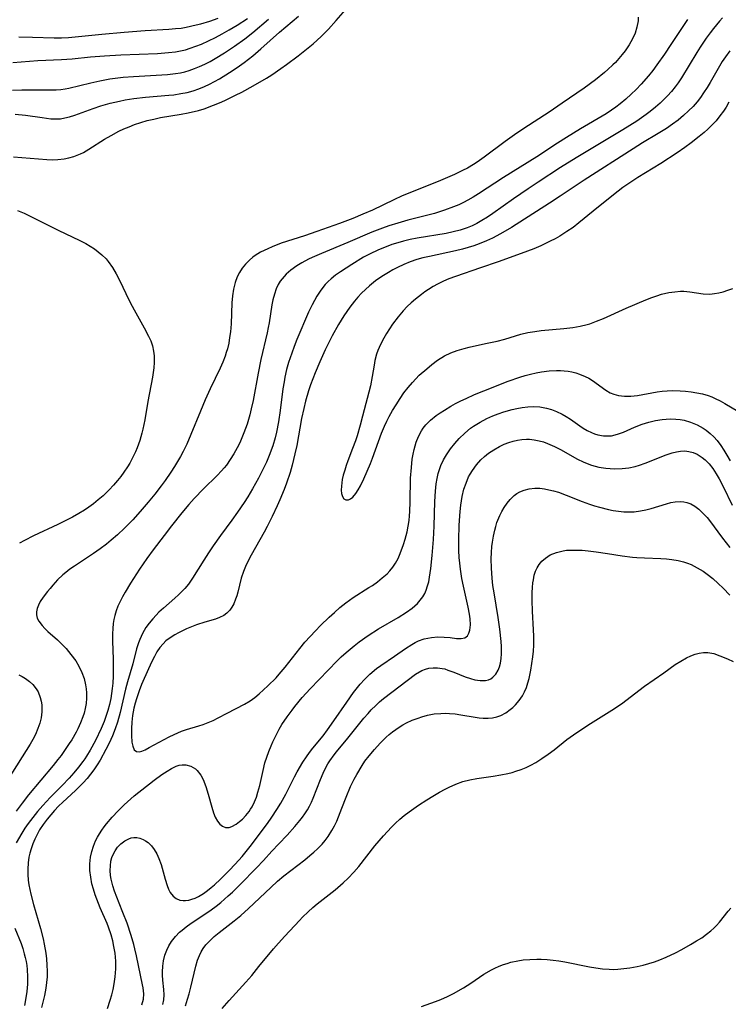
# Model space of a CAD drawing. Units: inches. Extents: x 2118242 to 2123756, y 213294 to 218713.
# Drawn here: x 2120581 to 2120670, y 215093 to 215216 of the extents above; entities that cross this region are included whole.
import ezdxf

# ---------------------------------------------------------------- set-up
doc = ezdxf.new("R2010")
doc.units = ezdxf.units.IN
doc.header["$MEASUREMENT"] = 0
doc.layers.add('c_26_T13S_R20E', color=91, linetype='Continuous')

msp = doc.modelspace()

# ---------------------------------------------------------------- linework, layer by layer
at = {"layer": 'c_26_T13S_R20E'}
for points in [[(2120580.42, 215198.69, 876), (2120584.56, 215198.34, 876), (2120585.27, 215198.32, 876), (2120585.97, 215198.34, 876), (2120586.73, 215198.42, 876), (2120587.34, 215198.55, 876), (2120587.94, 215198.72, 876), (2120588.38, 215198.88, 876), (2120588.81, 215199.07, 876), (2120589.16, 215199.24, 876), (2120589.85, 215199.64, 876), (2120591.79, 215200.88, 876), (2120592.61, 215201.36, 876), (2120593.58, 215201.88, 876), (2120594.21, 215202.18, 876), (2120594.87, 215202.46, 876), (2120595.54, 215202.72, 876), (2120596.35, 215202.99, 876), (2120597.15, 215203.22, 876), (2120597.96, 215203.41, 876), (2120598.8, 215203.59, 876), (2120601.38, 215204.04, 876), (2120602.25, 215204.2, 876), (2120603.55, 215204.5, 876), (2120604.28, 215204.71, 876), (2120605.43, 215205.13, 876), (2120606.2, 215205.45, 876), (2120606.84, 215205.75, 876), (2120608.19, 215206.39, 876), (2120608.96, 215206.78, 876), (2120610.39, 215207.55, 876), (2120612.04, 215208.53, 876), (2120612.71, 215208.95, 876), (2120613.87, 215209.73, 876), (2120614.56, 215210.23, 876), (2120616.01, 215211.33, 876), (2120617.27, 215212.32, 876), (2120617.89, 215212.84, 876), (2120618.89, 215213.73, 876), (2120619.8, 215214.65, 876), (2120620.79, 215215.74, 876), (2120622.52, 215217.74, 876)], [(2120580.29, 215207.03, 872), (2120581.47, 215207.07, 872), (2120582.38, 215207.07, 872), (2120585.03, 215207.05, 872), (2120585.75, 215207.08, 872), (2120586.32, 215207.13, 872), (2120586.86, 215207.21, 872), (2120587.33, 215207.29, 872), (2120590.07, 215207.96, 872), (2120591.2, 215208.2, 872), (2120592.48, 215208.43, 872), (2120593.12, 215208.52, 872), (2120594.14, 215208.64, 872), (2120595.44, 215208.75, 872), (2120599.68, 215208.99, 872), (2120600.68, 215209.1, 872), (2120601.32, 215209.21, 872), (2120601.86, 215209.34, 872), (2120602.38, 215209.49, 872), (2120603.04, 215209.72, 872), (2120603.68, 215209.98, 872), (2120604.36, 215210.29, 872), (2120605.02, 215210.63, 872), (2120605.64, 215210.97, 872), (2120606.82, 215211.68, 872), (2120608.05, 215212.51, 872), (2120609.34, 215213.46, 872), (2120610.36, 215214.26, 872), (2120612.32, 215215.9, 872)], [(2120580.32, 215210.49, 870), (2120583.44, 215210.73, 870), (2120586.41, 215210.85, 870), (2120587.74, 215210.96, 870), (2120590.03, 215211.18, 870), (2120591.81, 215211.32, 870), (2120593.82, 215211.43, 870), (2120598.41, 215211.62, 870), (2120599.79, 215211.72, 870), (2120600.66, 215211.82, 870), (2120601.32, 215211.94, 870), (2120601.93, 215212.09, 870), (2120602.53, 215212.27, 870), (2120603.23, 215212.52, 870), (2120603.92, 215212.8, 870), (2120604.81, 215213.19, 870), (2120605.66, 215213.61, 870), (2120606.51, 215214.06, 870), (2120607.38, 215214.56, 870), (2120608.38, 215215.17, 870), (2120609.69, 215216.01, 870)], [(2120580.62, 215204.02, 874), (2120581.91, 215203.89, 874), (2120584, 215203.59, 874), (2120585.09, 215203.46, 874), (2120585.7, 215203.44, 874), (2120586.29, 215203.46, 874), (2120586.85, 215203.55, 874), (2120587.41, 215203.69, 874), (2120588.07, 215203.9, 874), (2120590.36, 215204.74, 874), (2120591.35, 215205.07, 874), (2120592.5, 215205.39, 874), (2120593.68, 215205.67, 874), (2120594.39, 215205.81, 874), (2120595.46, 215205.99, 874), (2120596.94, 215206.16, 874), (2120599.83, 215206.39, 874), (2120600.47, 215206.46, 874), (2120601.36, 215206.59, 874), (2120602.13, 215206.75, 874), (2120602.87, 215206.95, 874), (2120603.58, 215207.19, 874), (2120604.29, 215207.47, 874), (2120604.92, 215207.77, 874), (2120605.55, 215208.09, 874), (2120606.16, 215208.44, 874), (2120607.43, 215209.22, 874), (2120608.39, 215209.87, 874), (2120609.26, 215210.49, 874), (2120610.33, 215211.33, 874), (2120611.34, 215212.19, 874), (2120613.67, 215214.3, 874), (2120616.05, 215216.28, 874)], [(2120658.56, 215216.15, 876), (2120658.54, 215215.68, 876), (2120658.4, 215214.92, 876), (2120658.17, 215214.16, 876), (2120657.86, 215213.45, 876), (2120657.42, 215212.68, 876), (2120656.91, 215211.93, 876), (2120656.57, 215211.49, 876), (2120656.15, 215210.99, 876), (2120655.7, 215210.5, 876), (2120655.39, 215210.19, 876), (2120654.76, 215209.61, 876), (2120654.33, 215209.25, 876), (2120653.21, 215208.34, 876), (2120651.78, 215207.27, 876), (2120649.06, 215205.39, 876), (2120647.43, 215204.28, 876), (2120644.23, 215202.24, 876), (2120643.07, 215201.46, 876), (2120641.92, 215200.62, 876), (2120639.27, 215198.65, 876), (2120638.41, 215198.04, 876), (2120637.94, 215197.73, 876), (2120637.2, 215197.29, 876), (2120636.59, 215196.96, 876), (2120635.57, 215196.47, 876), (2120633.82, 215195.72, 876), (2120632.51, 215195.18, 876), (2120629.01, 215193.79, 876), (2120628, 215193.33, 876), (2120625.32, 215192.03, 876), (2120624.13, 215191.51, 876), (2120622.86, 215190.98, 876), (2120621.18, 215190.35, 876), (2120618.35, 215189.34, 876), (2120616.8, 215188.81, 876), (2120613.9, 215187.87, 876), (2120612.78, 215187.44, 876), (2120612.21, 215187.2, 876), (2120611.76, 215186.98, 876), (2120611.31, 215186.75, 876), (2120610.65, 215186.34, 876), (2120610.34, 215186.12, 876), (2120609.93, 215185.77, 876), (2120609.43, 215185.28, 876), (2120609, 215184.75, 876), (2120608.67, 215184.23, 876), (2120608.39, 215183.67, 876), (2120608.12, 215182.96, 876), (2120607.92, 215182.14, 876), (2120607.8, 215181.29, 876), (2120607.72, 215180.42, 876), (2120607.62, 215177.79, 876), (2120607.54, 215176.8, 876), (2120607.45, 215176.09, 876), (2120607.33, 215175.38, 876), (2120607.17, 215174.68, 876), (2120607.03, 215174.2, 876), (2120606.88, 215173.74, 876), (2120606.59, 215172.99, 876), (2120606.25, 215172.25, 876), (2120605.01, 215169.66, 876), (2120604.39, 215168.31, 876), (2120603.79, 215166.88, 876), (2120602.61, 215163.95, 876), (2120602.08, 215162.73, 876), (2120601.65, 215161.84, 876), (2120601.3, 215161.19, 876), (2120600.57, 215159.96, 876), (2120600.11, 215159.25, 876), (2120599.37, 215158.19, 876), (2120598.88, 215157.54, 876), (2120598.07, 215156.49, 876), (2120597.26, 215155.51, 876), (2120596.25, 215154.33, 876), (2120595.32, 215153.3, 876), (2120594.76, 215152.72, 876), (2120594.28, 215152.23, 876), (2120593.41, 215151.41, 876), (2120592.62, 215150.72, 876), (2120592.04, 215150.25, 876), (2120591.25, 215149.65, 876), (2120590.43, 215149.07, 876), (2120588.02, 215147.49, 876), (2120587.47, 215147.1, 876), (2120586.95, 215146.7, 876), (2120586.59, 215146.4, 876), (2120585.93, 215145.77, 876), (2120585.32, 215145.11, 876), (2120584.98, 215144.71, 876), (2120584.65, 215144.31, 876), (2120584.13, 215143.63, 876), (2120583.76, 215143.07, 876), (2120583.53, 215142.63, 876), (2120583.36, 215142.2, 876), (2120583.28, 215141.79, 876), (2120583.28, 215141.39, 876), (2120583.38, 215141, 876), (2120583.56, 215140.63, 876), (2120583.98, 215140.05, 876), (2120584.33, 215139.68, 876), (2120584.72, 215139.31, 876), (2120585.9, 215138.26, 876), (2120586.34, 215137.85, 876), (2120586.99, 215137.18, 876), (2120587.6, 215136.46, 876), (2120588.19, 215135.63, 876), (2120588.59, 215134.97, 876), (2120588.95, 215134.2, 876), (2120589.23, 215133.43, 876), (2120589.42, 215132.65, 876), (2120589.5, 215132.14, 876), (2120589.54, 215131.63, 876), (2120589.53, 215130.97, 876), (2120589.48, 215130.32, 876), (2120589.37, 215129.67, 876), (2120589.24, 215129.12, 876), (2120589.09, 215128.63, 876), (2120588.8, 215127.89, 876), (2120588.46, 215127.15, 876), (2120588.23, 215126.71, 876), (2120587.69, 215125.78, 876), (2120587.39, 215125.29, 876), (2120586.89, 215124.55, 876), (2120586.36, 215123.82, 876), (2120585.95, 215123.29, 876), (2120585.38, 215122.57, 876), (2120582.28, 215118.87, 876), (2120581.48, 215117.86, 876), (2120580.73, 215116.84, 876)], [(2120664.72, 215215.87, 874), (2120662.66, 215212.72, 874), (2120661.85, 215211.54, 874), (2120660.89, 215210.19, 874), (2120660.37, 215209.5, 874), (2120659.83, 215208.82, 874), (2120658.91, 215207.76, 874), (2120658.3, 215207.13, 874), (2120657.67, 215206.51, 874), (2120657.01, 215205.92, 874), (2120656.32, 215205.33, 874), (2120655.78, 215204.91, 874), (2120655.22, 215204.51, 874), (2120654.53, 215204.06, 874), (2120651.35, 215202.17, 874), (2120649.59, 215201.09, 874), (2120648.46, 215200.38, 874), (2120645.88, 215198.7, 874), (2120641.71, 215196.09, 874), (2120638.58, 215194.04, 874), (2120637.91, 215193.63, 874), (2120637.24, 215193.25, 874), (2120636.71, 215192.98, 874), (2120636.1, 215192.69, 874), (2120635.47, 215192.42, 874), (2120634.33, 215192, 874), (2120633.08, 215191.62, 874), (2120632.26, 215191.39, 874), (2120629.73, 215190.76, 874), (2120628.48, 215190.41, 874), (2120627.36, 215190.05, 874), (2120626.56, 215189.76, 874), (2120625.25, 215189.25, 874), (2120622.24, 215187.96, 874), (2120618.92, 215186.61, 874), (2120617.79, 215186.11, 874), (2120617.32, 215185.88, 874), (2120616.47, 215185.42, 874), (2120615.86, 215185.05, 874), (2120615.11, 215184.51, 874), (2120614.52, 215184, 874), (2120614.01, 215183.44, 874), (2120613.77, 215183.13, 874), (2120613.53, 215182.74, 874), (2120613.26, 215182.17, 874), (2120613.04, 215181.51, 874), (2120612.87, 215180.81, 874), (2120612.74, 215180.17, 874), (2120612.39, 215177.91, 874), (2120612.28, 215177.33, 874), (2120612.14, 215176.67, 874), (2120611.35, 215173.33, 874), (2120611.01, 215171.62, 874), (2120610.38, 215168.21, 874), (2120610.16, 215167.18, 874), (2120609.97, 215166.43, 874), (2120609.62, 215165.23, 874), (2120609.23, 215164.15, 874), (2120608.71, 215162.93, 874), (2120608.4, 215162.3, 874), (2120607.99, 215161.54, 874), (2120607.53, 215160.82, 874), (2120607.04, 215160.13, 874), (2120606.76, 215159.79, 874), (2120606.43, 215159.41, 874), (2120605.87, 215158.83, 874), (2120604.19, 215157.18, 874), (2120603.02, 215155.96, 874), (2120602.36, 215155.22, 874), (2120601.48, 215154.17, 874), (2120600.16, 215152.52, 874), (2120599.24, 215151.32, 874), (2120597.9, 215149.53, 874), (2120597.1, 215148.43, 874), (2120596.19, 215147.13, 874), (2120595.06, 215145.38, 874), (2120594.38, 215144.24, 874), (2120594.05, 215143.65, 874), (2120593.74, 215143.05, 874), (2120593.48, 215142.48, 874), (2120593.26, 215141.9, 874), (2120593.07, 215141.31, 874), (2120592.96, 215140.81, 874), (2120592.88, 215140.32, 874), (2120592.82, 215139.68, 874), (2120592.8, 215139.03, 874), (2120592.8, 215138.12, 874), (2120592.88, 215135.85, 874), (2120592.89, 215134.57, 874), (2120592.87, 215133.72, 874), (2120592.82, 215132.86, 874), (2120592.76, 215132.18, 874), (2120592.57, 215130.93, 874), (2120592.42, 215130.17, 874), (2120592.22, 215129.42, 874), (2120592.06, 215128.92, 874), (2120591.74, 215128.05, 874), (2120591.38, 215127.19, 874), (2120590.65, 215125.69, 874), (2120589.99, 215124.46, 874), (2120589.54, 215123.72, 874), (2120589.33, 215123.39, 874), (2120589.1, 215123.06, 874), (2120588.54, 215122.33, 874), (2120587.94, 215121.62, 874), (2120587.37, 215120.97, 874), (2120586.51, 215120.07, 874), (2120584.98, 215118.54, 874), (2120584.06, 215117.55, 874), (2120583.41, 215116.8, 874), (2120582.81, 215116.07, 874), (2120582.25, 215115.32, 874), (2120581.84, 215114.72, 874), (2120581.45, 215114.11, 874), (2120580.75, 215112.88, 874)], [(2120581.09, 215213.7, 868), (2120582.78, 215213.67, 868), (2120585.49, 215213.58, 868), (2120586.4, 215213.58, 868), (2120587.27, 215213.63, 868), (2120591.47, 215214.03, 868), (2120594.24, 215214.27, 868), (2120596.87, 215214.47, 868), (2120599.84, 215214.65, 868), (2120600.68, 215214.72, 868), (2120601.38, 215214.8, 868), (2120602.03, 215214.91, 868), (2120603.28, 215215.18, 868), (2120603.84, 215215.33, 868), (2120604.95, 215215.67, 868), (2120606.02, 215216.05, 868)], [(2120669.12, 215216.09, 872), (2120668.74, 215215.66, 872), (2120667.96, 215214.72, 872), (2120667.56, 215214.2, 872), (2120667.08, 215213.55, 872), (2120666.31, 215212.4, 872), (2120665.88, 215211.72, 872), (2120663.97, 215208.57, 872), (2120663.54, 215207.94, 872), (2120663.18, 215207.44, 872), (2120662.71, 215206.86, 872), (2120662.22, 215206.32, 872), (2120661.77, 215205.85, 872), (2120661.29, 215205.4, 872), (2120660.71, 215204.88, 872), (2120660.05, 215204.35, 872), (2120659.55, 215203.97, 872), (2120658.39, 215203.17, 872), (2120656.62, 215202.07, 872), (2120650.78, 215198.55, 872), (2120648.84, 215197.34, 872), (2120646.03, 215195.51, 872), (2120644.8, 215194.69, 872), (2120642.97, 215193.43, 872), (2120640.37, 215191.58, 872), (2120639.69, 215191.13, 872), (2120638.99, 215190.71, 872), (2120638.39, 215190.37, 872), (2120637.78, 215190.06, 872), (2120637.16, 215189.8, 872), (2120636.3, 215189.51, 872), (2120635.43, 215189.29, 872), (2120634.53, 215189.11, 872), (2120630.89, 215188.51, 872), (2120630.04, 215188.34, 872), (2120629.2, 215188.15, 872), (2120628.47, 215187.94, 872), (2120627.74, 215187.71, 872), (2120627.02, 215187.44, 872), (2120626.07, 215187.05, 872), (2120624.96, 215186.52, 872), (2120624.21, 215186.12, 872), (2120622.72, 215185.22, 872), (2120621.31, 215184.31, 872), (2120620.71, 215183.88, 872), (2120620.14, 215183.42, 872), (2120619.78, 215183.1, 872), (2120619.4, 215182.7, 872), (2120618.85, 215182.03, 872), (2120618.36, 215181.28, 872), (2120618.05, 215180.73, 872), (2120617.76, 215180.16, 872), (2120617.33, 215179.25, 872), (2120615.87, 215175.82, 872), (2120615.53, 215174.98, 872), (2120615.21, 215174.14, 872), (2120615, 215173.55, 872), (2120614.82, 215172.95, 872), (2120614.58, 215172.08, 872), (2120614.36, 215171.12, 872), (2120614.26, 215170.56, 872), (2120614.12, 215169.65, 872), (2120613.78, 215166.97, 872), (2120613.57, 215165.55, 872), (2120613.31, 215164.24, 872), (2120613.14, 215163.55, 872), (2120612.84, 215162.55, 872), (2120612.4, 215161.34, 872), (2120612.04, 215160.5, 872), (2120611.74, 215159.84, 872), (2120611.06, 215158.49, 872), (2120610.32, 215157.16, 872), (2120609.72, 215156.18, 872), (2120609.27, 215155.47, 872), (2120608.45, 215154.25, 872), (2120607.73, 215153.23, 872), (2120606.3, 215151.31, 872), (2120605.38, 215150.04, 872), (2120604.79, 215149.15, 872), (2120604.21, 215148.24, 872), (2120602.79, 215145.98, 872), (2120602.29, 215145.25, 872), (2120601.85, 215144.7, 872), (2120601.32, 215144.14, 872), (2120601.06, 215143.89, 872), (2120600.6, 215143.47, 872), (2120599.18, 215142.24, 872), (2120598.61, 215141.72, 872), (2120598.24, 215141.35, 872), (2120597.84, 215140.92, 872), (2120597.39, 215140.38, 872), (2120596.98, 215139.82, 872), (2120596.55, 215139.08, 872), (2120596.2, 215138.3, 872), (2120596.04, 215137.88, 872), (2120595.81, 215137.13, 872), (2120595.32, 215135.27, 872), (2120594.68, 215133.02, 872), (2120594.44, 215132.1, 872), (2120593.76, 215129.2, 872), (2120593.41, 215127.98, 872), (2120593.13, 215127.15, 872), (2120592.8, 215126.28, 872), (2120592.6, 215125.81, 872), (2120592.3, 215125.18, 872), (2120591.97, 215124.55, 872), (2120591.24, 215123.23, 872), (2120590.86, 215122.62, 872), (2120590.45, 215122.02, 872), (2120590.04, 215121.47, 872), (2120589.61, 215120.93, 872), (2120589.12, 215120.38, 872), (2120588.64, 215119.89, 872), (2120588.16, 215119.41, 872), (2120586.56, 215117.96, 872), (2120586.04, 215117.46, 872), (2120585.53, 215116.91, 872), (2120585.07, 215116.39, 872), (2120584.64, 215115.85, 872), (2120584.14, 215115.18, 872), (2120583.67, 215114.5, 872), (2120583.35, 215113.94, 872), (2120583.06, 215113.34, 872), (2120582.81, 215112.75, 872), (2120582.6, 215112.14, 872), (2120582.45, 215111.61, 872), (2120582.33, 215111.07, 872), (2120582.24, 215110.4, 872), (2120582.19, 215109.6, 872), (2120582.2, 215108.91, 872), (2120582.26, 215108.23, 872), (2120582.34, 215107.64, 872), (2120582.45, 215107.06, 872), (2120582.59, 215106.45, 872), (2120582.92, 215105.17, 872), (2120583.77, 215102.15, 872), (2120584.1, 215100.86, 872), (2120584.24, 215100.22, 872), (2120584.44, 215099.1, 872), (2120584.53, 215098.36, 872), (2120584.59, 215097.59, 872), (2120584.62, 215096.85, 872), (2120584.6, 215096.12, 872), (2120584.54, 215095.41, 872), (2120584.45, 215094.7, 872), (2120584.29, 215093.78, 872), (2120584.14, 215093.11, 872), (2120583.93, 215092.3, 872)], [(2120670.02, 215211.95, 870), (2120669.47, 215211.21, 870), (2120669.08, 215210.62, 870), (2120668.71, 215210.01, 870), (2120667.56, 215207.98, 870), (2120667.17, 215207.34, 870), (2120666.74, 215206.68, 870), (2120666.35, 215206.12, 870), (2120665.93, 215205.58, 870), (2120665.42, 215204.99, 870), (2120664.87, 215204.43, 870), (2120664.22, 215203.84, 870), (2120663.55, 215203.29, 870), (2120662.84, 215202.77, 870), (2120662.08, 215202.25, 870), (2120661.04, 215201.59, 870), (2120659.09, 215200.44, 870), (2120657.91, 215199.7, 870), (2120651.78, 215195.77, 870), (2120648.8, 215193.77, 870), (2120647.48, 215192.9, 870), (2120642.71, 215189.86, 870), (2120641.33, 215189.04, 870), (2120640.31, 215188.51, 870), (2120639.59, 215188.17, 870), (2120638.68, 215187.8, 870), (2120637.99, 215187.55, 870), (2120637.29, 215187.33, 870), (2120636.59, 215187.13, 870), (2120635.69, 215186.91, 870), (2120632.43, 215186.24, 870), (2120631.63, 215186.05, 870), (2120630.87, 215185.83, 870), (2120630.04, 215185.54, 870), (2120629.22, 215185.21, 870), (2120628.44, 215184.84, 870), (2120627.86, 215184.54, 870), (2120627.3, 215184.22, 870), (2120626.48, 215183.71, 870), (2120625.7, 215183.16, 870), (2120624.94, 215182.55, 870), (2120624.44, 215182.1, 870), (2120623.96, 215181.63, 870), (2120623.5, 215181.14, 870), (2120623.06, 215180.64, 870), (2120622.48, 215179.9, 870), (2120622.09, 215179.35, 870), (2120621.72, 215178.79, 870), (2120621.08, 215177.72, 870), (2120620.29, 215176.28, 870), (2120619.41, 215174.54, 870), (2120618.72, 215173.04, 870), (2120618.15, 215171.68, 870), (2120617.56, 215170.15, 870), (2120617.31, 215169.41, 870), (2120616.93, 215168.12, 870), (2120616.71, 215167.21, 870), (2120616.44, 215165.94, 870), (2120615.84, 215162.6, 870), (2120615.62, 215161.53, 870), (2120615.27, 215160.13, 870), (2120615, 215159.2, 870), (2120614.56, 215157.89, 870), (2120614.25, 215157.08, 870), (2120613.72, 215155.78, 870), (2120613.39, 215155.02, 870), (2120612.78, 215153.71, 870), (2120612.14, 215152.46, 870), (2120611.76, 215151.74, 870), (2120610.14, 215148.88, 870), (2120609.73, 215148.09, 870), (2120609.43, 215147.46, 870), (2120609.17, 215146.82, 870), (2120608.91, 215146, 870), (2120608.46, 215144.23, 870), (2120608.34, 215143.78, 870), (2120608.2, 215143.36, 870), (2120607.96, 215142.76, 870), (2120607.74, 215142.36, 870), (2120607.49, 215142, 870), (2120607.1, 215141.6, 870), (2120606.72, 215141.32, 870), (2120606.19, 215141.06, 870), (2120605.66, 215140.86, 870), (2120604.34, 215140.48, 870), (2120603.29, 215140.13, 870), (2120602.04, 215139.63, 870), (2120601.06, 215139.16, 870), (2120600.6, 215138.91, 870), (2120600.02, 215138.54, 870), (2120599.48, 215138.13, 870), (2120599.12, 215137.79, 870), (2120598.73, 215137.32, 870), (2120598.36, 215136.78, 870), (2120598.03, 215136.19, 870), (2120597.73, 215135.58, 870), (2120597.3, 215134.63, 870), (2120596.43, 215132.67, 870), (2120596.12, 215131.89, 870), (2120595.78, 215130.91, 870), (2120595.63, 215130.37, 870), (2120595.48, 215129.74, 870), (2120595.31, 215128.79, 870), (2120595.22, 215127.97, 870), (2120595.17, 215127.18, 870), (2120595.16, 215126.31, 870), (2120595.22, 215125.48, 870), (2120595.32, 215124.96, 870), (2120595.52, 215124.5, 870), (2120595.79, 215124.3, 870), (2120596.12, 215124.26, 870), (2120596.47, 215124.36, 870), (2120596.86, 215124.53, 870), (2120597.36, 215124.79, 870), (2120599.88, 215126.14, 870), (2120600.52, 215126.45, 870), (2120600.97, 215126.65, 870), (2120601.44, 215126.83, 870), (2120602.07, 215127.05, 870), (2120603.6, 215127.51, 870), (2120604.15, 215127.69, 870), (2120604.77, 215127.93, 870), (2120605.37, 215128.19, 870), (2120606.02, 215128.53, 870), (2120607.13, 215129.12, 870), (2120609.29, 215130.22, 870), (2120610.01, 215130.64, 870), (2120610.6, 215131.07, 870), (2120611.16, 215131.54, 870), (2120612.24, 215132.54, 870), (2120613.25, 215133.54, 870), (2120613.66, 215133.99, 870), (2120614.39, 215134.84, 870), (2120616.24, 215137.2, 870), (2120616.87, 215137.97, 870), (2120617.52, 215138.7, 870), (2120618.18, 215139.4, 870), (2120618.82, 215140.05, 870), (2120619.89, 215141.09, 870), (2120620.55, 215141.71, 870), (2120621.23, 215142.3, 870), (2120621.97, 215142.9, 870), (2120622.89, 215143.55, 870), (2120624.87, 215144.8, 870), (2120625.31, 215145.08, 870), (2120625.93, 215145.53, 870), (2120626.53, 215146.01, 870), (2120627.14, 215146.55, 870), (2120627.47, 215146.89, 870), (2120627.85, 215147.36, 870), (2120628.2, 215147.88, 870), (2120628.51, 215148.46, 870), (2120628.77, 215149.06, 870), (2120629.2, 215150.21, 870), (2120629.4, 215150.87, 870), (2120629.64, 215151.77, 870), (2120629.79, 215152.49, 870), (2120629.9, 215153.22, 870), (2120629.96, 215153.77, 870), (2120629.99, 215154.32, 870), (2120630.03, 215155.55, 870), (2120630.09, 215158.51, 870), (2120630.18, 215159.84, 870), (2120630.29, 215160.87, 870), (2120630.39, 215161.48, 870), (2120630.52, 215162.09, 870), (2120630.79, 215162.99, 870), (2120631.09, 215163.72, 870), (2120631.45, 215164.41, 870), (2120631.67, 215164.74, 870), (2120632, 215165.17, 870), (2120632.59, 215165.76, 870), (2120633.3, 215166.32, 870), (2120633.8, 215166.68, 870), (2120634.33, 215167.02, 870), (2120635.11, 215167.49, 870), (2120635.72, 215167.83, 870), (2120636.35, 215168.16, 870), (2120637.02, 215168.48, 870), (2120638.08, 215168.95, 870), (2120639.25, 215169.43, 870), (2120642.3, 215170.62, 870), (2120643.75, 215171.13, 870), (2120644.43, 215171.34, 870), (2120645.1, 215171.52, 870), (2120645.78, 215171.68, 870), (2120646.45, 215171.8, 870), (2120647.43, 215171.92, 870), (2120648.32, 215171.96, 870), (2120648.82, 215171.95, 870), (2120649.3, 215171.92, 870), (2120649.79, 215171.86, 870), (2120650.27, 215171.78, 870), (2120650.75, 215171.66, 870), (2120651.22, 215171.52, 870), (2120651.94, 215171.23, 870), (2120652.37, 215171.01, 870), (2120652.83, 215170.73, 870), (2120654.5, 215169.51, 870), (2120655.07, 215169.18, 870), (2120655.52, 215168.99, 870), (2120655.82, 215168.9, 870), (2120656.11, 215168.83, 870), (2120656.85, 215168.75, 870), (2120657.63, 215168.76, 870), (2120658.47, 215168.85, 870), (2120660.92, 215169.29, 870), (2120661.57, 215169.38, 870), (2120662.19, 215169.43, 870), (2120662.82, 215169.45, 870), (2120663.82, 215169.44, 870), (2120664.47, 215169.39, 870), (2120665.19, 215169.31, 870), (2120665.91, 215169.19, 870), (2120666.61, 215169.03, 870), (2120667.3, 215168.83, 870), (2120667.76, 215168.66, 870), (2120668.2, 215168.47, 870), (2120668.82, 215168.17, 870), (2120669.41, 215167.84, 870), (2120671.02, 215166.86, 870)], [(2120669.91, 215205.51, 868), (2120669.55, 215204.89, 868), (2120669.24, 215204.42, 868), (2120668.79, 215203.81, 868), (2120668.3, 215203.21, 868), (2120667.79, 215202.67, 868), (2120667.25, 215202.14, 868), (2120666.82, 215201.75, 868), (2120666.2, 215201.22, 868), (2120665.18, 215200.42, 868), (2120664.39, 215199.84, 868), (2120663.43, 215199.18, 868), (2120661.4, 215197.87, 868), (2120658.53, 215196.1, 868), (2120657.26, 215195.27, 868), (2120656.65, 215194.85, 868), (2120655.48, 215193.95, 868), (2120652.92, 215191.9, 868), (2120651.15, 215190.42, 868), (2120650.41, 215189.86, 868), (2120649.65, 215189.33, 868), (2120648.74, 215188.77, 868), (2120648.15, 215188.44, 868), (2120647.55, 215188.12, 868), (2120646.96, 215187.84, 868), (2120646.37, 215187.57, 868), (2120645.49, 215187.2, 868), (2120643.91, 215186.6, 868), (2120641.03, 215185.57, 868), (2120638.82, 215184.8, 868), (2120635.71, 215183.74, 868), (2120634.88, 215183.43, 868), (2120634.22, 215183.15, 868), (2120633.45, 215182.77, 868), (2120632.89, 215182.46, 868), (2120632.34, 215182.11, 868), (2120631.88, 215181.79, 868), (2120631.43, 215181.47, 868), (2120630.68, 215180.87, 868), (2120630.15, 215180.42, 868), (2120629.65, 215179.95, 868), (2120629.14, 215179.41, 868), (2120628.53, 215178.68, 868), (2120627.84, 215177.75, 868), (2120627.46, 215177.19, 868), (2120627.08, 215176.59, 868), (2120626.73, 215175.99, 868), (2120626.34, 215175.23, 868), (2120626, 215174.46, 868), (2120625.84, 215174.01, 868), (2120625.63, 215173.21, 868), (2120625.53, 215172.64, 868), (2120625.29, 215171.2, 868), (2120625.05, 215170.05, 868), (2120624.08, 215166.24, 868), (2120623.78, 215165.11, 868), (2120623.39, 215163.8, 868), (2120623.18, 215163.17, 868), (2120622.83, 215162.21, 868), (2120622.22, 215160.67, 868), (2120622.02, 215160.09, 868), (2120621.84, 215159.51, 868), (2120621.66, 215158.86, 868), (2120621.54, 215158.31, 868), (2120621.43, 215157.5, 868), (2120621.41, 215157.01, 868), (2120621.45, 215156.57, 868), (2120621.56, 215156.2, 868), (2120621.75, 215155.93, 868), (2120622, 215155.78, 868), (2120622.3, 215155.78, 868), (2120622.57, 215155.9, 868), (2120622.86, 215156.12, 868), (2120623.25, 215156.58, 868), (2120623.53, 215157.03, 868), (2120623.81, 215157.53, 868), (2120624.24, 215158.41, 868), (2120625.05, 215160.31, 868), (2120625.32, 215161, 868), (2120626.46, 215164.11, 868), (2120626.84, 215165.02, 868), (2120627.11, 215165.61, 868), (2120627.4, 215166.19, 868), (2120627.82, 215166.94, 868), (2120628.27, 215167.68, 868), (2120628.76, 215168.45, 868), (2120629.25, 215169.15, 868), (2120629.76, 215169.82, 868), (2120630.31, 215170.47, 868), (2120631.17, 215171.36, 868), (2120632.1, 215172.19, 868), (2120632.76, 215172.72, 868), (2120633.47, 215173.25, 868), (2120634.32, 215173.79, 868), (2120635.12, 215174.18, 868), (2120635.93, 215174.48, 868), (2120636.78, 215174.73, 868), (2120637.4, 215174.88, 868), (2120639.47, 215175.32, 868), (2120640.92, 215175.65, 868), (2120641.86, 215175.89, 868), (2120643.87, 215176.49, 868), (2120644.74, 215176.7, 868), (2120645.63, 215176.85, 868), (2120646.43, 215176.95, 868), (2120649.24, 215177.2, 868), (2120650.4, 215177.34, 868), (2120651.29, 215177.49, 868), (2120652.16, 215177.7, 868), (2120652.5, 215177.8, 868), (2120653.36, 215178.12, 868), (2120654.22, 215178.48, 868), (2120657.07, 215179.76, 868), (2120659.52, 215180.81, 868), (2120660.28, 215181.1, 868), (2120660.89, 215181.31, 868), (2120661.49, 215181.5, 868), (2120662.38, 215181.71, 868), (2120663.13, 215181.82, 868), (2120663.86, 215181.88, 868), (2120664.27, 215181.87, 868), (2120665.01, 215181.81, 868), (2120666.7, 215181.57, 868), (2120667.51, 215181.53, 868), (2120668.12, 215181.59, 868), (2120668.65, 215181.69, 868), (2120669.17, 215181.82, 868), (2120669.78, 215182.01, 868), (2120670.38, 215182.24, 868)], [(2120580.92, 215191.98, 878), (2120581.73, 215191.63, 878), (2120583.01, 215191.03, 878), (2120586.1, 215189.48, 878), (2120588.63, 215188.28, 878), (2120589.46, 215187.83, 878), (2120590.01, 215187.51, 878), (2120590.54, 215187.17, 878), (2120591.01, 215186.82, 878), (2120591.45, 215186.45, 878), (2120591.99, 215185.92, 878), (2120592.27, 215185.58, 878), (2120592.8, 215184.85, 878), (2120593.26, 215184.06, 878), (2120593.71, 215183.18, 878), (2120594.47, 215181.59, 878), (2120595.06, 215180.4, 878), (2120595.73, 215179.16, 878), (2120596.76, 215177.3, 878), (2120597.31, 215176.24, 878), (2120597.57, 215175.66, 878), (2120597.78, 215175.06, 878), (2120597.94, 215174.39, 878), (2120598.02, 215173.8, 878), (2120598.02, 215172.95, 878), (2120597.97, 215172.31, 878), (2120597.81, 215171.12, 878), (2120597.23, 215168.09, 878), (2120596.82, 215165.8, 878), (2120596.58, 215164.64, 878), (2120596.46, 215164.11, 878), (2120596.2, 215163.19, 878), (2120595.89, 215162.3, 878), (2120595.67, 215161.77, 878), (2120595.23, 215160.87, 878), (2120594.95, 215160.39, 878), (2120594.66, 215159.91, 878), (2120594.23, 215159.26, 878), (2120593.83, 215158.72, 878), (2120593.4, 215158.19, 878), (2120592.9, 215157.6, 878), (2120592.37, 215157.03, 878), (2120591.99, 215156.65, 878), (2120591.62, 215156.3, 878), (2120591.02, 215155.77, 878), (2120590.4, 215155.27, 878), (2120589.85, 215154.87, 878), (2120589.29, 215154.49, 878), (2120588.57, 215154.06, 878), (2120587.81, 215153.63, 878), (2120587.03, 215153.23, 878), (2120585.94, 215152.7, 878), (2120582.92, 215151.28, 878), (2120581.77, 215150.7, 878), (2120581.15, 215150.36, 878)], [(2120592.17, 215092.18, 872), (2120592.51, 215093.19, 872), (2120592.71, 215093.87, 872), (2120592.88, 215094.54, 872), (2120593.01, 215095.23, 872), (2120593.14, 215096.14, 872), (2120593.18, 215096.63, 872), (2120593.2, 215097.12, 872), (2120593.19, 215098.09, 872), (2120593.11, 215099.08, 872), (2120592.98, 215099.91, 872), (2120592.83, 215100.64, 872), (2120592.64, 215101.36, 872), (2120592.31, 215102.32, 872), (2120592.11, 215102.81, 872), (2120591.24, 215104.76, 872), (2120590.82, 215105.84, 872), (2120590.63, 215106.37, 872), (2120590.41, 215107.07, 872), (2120590.22, 215107.77, 872), (2120590.07, 215108.57, 872), (2120589.97, 215109.42, 872), (2120589.96, 215110.27, 872), (2120590.04, 215111.11, 872), (2120590.19, 215111.81, 872), (2120590.4, 215112.47, 872), (2120590.67, 215113.12, 872), (2120590.9, 215113.58, 872), (2120591.15, 215114.02, 872), (2120591.44, 215114.47, 872), (2120591.75, 215114.89, 872), (2120592.06, 215115.28, 872), (2120592.76, 215116.08, 872), (2120593.52, 215116.89, 872), (2120594.27, 215117.65, 872), (2120595.07, 215118.39, 872), (2120595.49, 215118.75, 872), (2120598.01, 215120.71, 872), (2120598.98, 215121.41, 872), (2120599.62, 215121.84, 872), (2120600.19, 215122.19, 872), (2120600.76, 215122.46, 872), (2120601.15, 215122.59, 872), (2120601.52, 215122.66, 872), (2120601.95, 215122.65, 872), (2120602.59, 215122.48, 872), (2120603.18, 215122.13, 872), (2120603.39, 215121.93, 872), (2120603.83, 215121.36, 872), (2120604.13, 215120.8, 872), (2120604.48, 215119.94, 872), (2120604.77, 215118.98, 872), (2120605.22, 215117.33, 872), (2120605.44, 215116.65, 872), (2120605.65, 215116.08, 872), (2120605.91, 215115.59, 872), (2120606.21, 215115.22, 872), (2120606.56, 215114.96, 872), (2120606.95, 215114.82, 872), (2120607.39, 215114.82, 872), (2120607.73, 215114.92, 872), (2120608.25, 215115.21, 872), (2120608.69, 215115.54, 872), (2120609.04, 215115.85, 872), (2120609.47, 215116.3, 872), (2120609.87, 215116.8, 872), (2120610.07, 215117.09, 872), (2120610.25, 215117.39, 872), (2120610.55, 215118, 872), (2120610.79, 215118.61, 872), (2120610.99, 215119.24, 872), (2120611.22, 215120.06, 872), (2120611.63, 215121.92, 872), (2120611.87, 215122.91, 872), (2120612.09, 215123.61, 872), (2120612.33, 215124.3, 872), (2120612.63, 215125.03, 872), (2120612.84, 215125.52, 872), (2120613.25, 215126.36, 872), (2120613.66, 215127.12, 872), (2120613.99, 215127.67, 872), (2120614.63, 215128.63, 872), (2120615.25, 215129.49, 872), (2120615.59, 215129.93, 872), (2120616.53, 215131.06, 872), (2120617.53, 215132.15, 872), (2120620.91, 215135.66, 872), (2120621.42, 215136.16, 872), (2120622.01, 215136.7, 872), (2120623.02, 215137.54, 872), (2120623.67, 215138.03, 872), (2120624.77, 215138.8, 872), (2120626.09, 215139.63, 872), (2120628.54, 215141.06, 872), (2120629.57, 215141.72, 872), (2120630.28, 215142.24, 872), (2120630.93, 215142.83, 872), (2120631.29, 215143.23, 872), (2120631.61, 215143.66, 872), (2120631.85, 215144.07, 872), (2120632.04, 215144.5, 872), (2120632.22, 215145.01, 872), (2120632.35, 215145.54, 872), (2120632.46, 215146.1, 872), (2120632.61, 215147.19, 872), (2120632.79, 215148.81, 872), (2120632.94, 215150.84, 872), (2120633.02, 215152.51, 872), (2120633.1, 215155.56, 872), (2120633.18, 215156.88, 872), (2120633.28, 215157.79, 872), (2120633.39, 215158.44, 872), (2120633.54, 215159.09, 872), (2120633.7, 215159.59, 872), (2120633.88, 215160.07, 872), (2120634.21, 215160.77, 872), (2120634.59, 215161.43, 872), (2120635.09, 215162.17, 872), (2120635.61, 215162.84, 872), (2120636.17, 215163.47, 872), (2120636.85, 215164.13, 872), (2120637.58, 215164.73, 872), (2120637.96, 215165, 872), (2120638.77, 215165.5, 872), (2120639.62, 215165.95, 872), (2120640.39, 215166.3, 872), (2120641.06, 215166.56, 872), (2120641.73, 215166.8, 872), (2120642.78, 215167.1, 872), (2120643.38, 215167.23, 872), (2120644.05, 215167.34, 872), (2120644.75, 215167.42, 872), (2120645.45, 215167.44, 872), (2120646.27, 215167.4, 872), (2120647.1, 215167.26, 872), (2120647.73, 215167.08, 872), (2120648.34, 215166.85, 872), (2120649.04, 215166.52, 872), (2120649.56, 215166.21, 872), (2120650.07, 215165.87, 872), (2120651.25, 215165.03, 872), (2120651.68, 215164.75, 872), (2120652.19, 215164.45, 872), (2120652.7, 215164.19, 872), (2120653.1, 215164.04, 872), (2120653.5, 215163.92, 872), (2120654.2, 215163.79, 872), (2120654.9, 215163.77, 872), (2120655.22, 215163.8, 872), (2120655.97, 215163.98, 872), (2120656.73, 215164.27, 872), (2120658.1, 215164.88, 872), (2120659.05, 215165.24, 872), (2120659.88, 215165.5, 872), (2120660.73, 215165.7, 872), (2120661.54, 215165.84, 872), (2120662.06, 215165.89, 872), (2120662.59, 215165.91, 872), (2120663.28, 215165.89, 872), (2120663.8, 215165.83, 872), (2120664.32, 215165.74, 872), (2120665.1, 215165.52, 872), (2120665.92, 215165.18, 872), (2120666.7, 215164.74, 872), (2120667.06, 215164.5, 872), (2120667.54, 215164.1, 872), (2120668, 215163.66, 872), (2120668.42, 215163.19, 872), (2120668.88, 215162.6, 872), (2120669.29, 215161.99, 872), (2120669.66, 215161.39, 872), (2120670.06, 215160.67, 872)], [(2120596.47, 215092.63, 874), (2120596.68, 215093.31, 874), (2120596.71, 215094.01, 874), (2120596.61, 215094.74, 874), (2120596.53, 215095.14, 874), (2120595.8, 215098.76, 874), (2120595.6, 215099.61, 874), (2120595.46, 215100.15, 874), (2120595.13, 215101.28, 874), (2120594.61, 215102.82, 874), (2120594.1, 215104.15, 874), (2120593.62, 215105.33, 874), (2120593.04, 215106.85, 874), (2120592.83, 215107.49, 874), (2120592.63, 215108.33, 874), (2120592.56, 215108.78, 874), (2120592.52, 215109.41, 874), (2120592.53, 215110.02, 874), (2120592.6, 215110.61, 874), (2120592.71, 215111.03, 874), (2120592.83, 215111.36, 874), (2120593.11, 215111.9, 874), (2120593.44, 215112.35, 874), (2120593.83, 215112.74, 874), (2120594.32, 215113.12, 874), (2120594.84, 215113.4, 874), (2120595.13, 215113.5, 874), (2120595.46, 215113.56, 874), (2120595.84, 215113.55, 874), (2120596.23, 215113.47, 874), (2120596.61, 215113.32, 874), (2120596.93, 215113.14, 874), (2120597.24, 215112.91, 874), (2120597.67, 215112.5, 874), (2120598.02, 215112.04, 874), (2120598.33, 215111.52, 874), (2120598.61, 215110.92, 874), (2120598.87, 215110.18, 874), (2120599.37, 215108.34, 874), (2120599.62, 215107.56, 874), (2120599.8, 215107.1, 874), (2120600.01, 215106.69, 874), (2120600.38, 215106.22, 874), (2120600.77, 215105.91, 874), (2120601.23, 215105.72, 874), (2120601.63, 215105.65, 874), (2120601.94, 215105.66, 874), (2120602.33, 215105.71, 874), (2120602.72, 215105.82, 874), (2120603.13, 215105.98, 874), (2120603.54, 215106.18, 874), (2120604.18, 215106.56, 874), (2120604.66, 215106.91, 874), (2120605.14, 215107.3, 874), (2120605.54, 215107.65, 874), (2120606.29, 215108.35, 874), (2120607.37, 215109.42, 874), (2120608.12, 215110.2, 874), (2120609.02, 215111.19, 874), (2120609.53, 215111.81, 874), (2120610, 215112.42, 874), (2120612.17, 215115.32, 874), (2120612.72, 215116.08, 874), (2120613.37, 215117.07, 874), (2120613.85, 215117.86, 874), (2120614.47, 215118.97, 874), (2120615.56, 215121.12, 874), (2120615.9, 215121.75, 874), (2120616.62, 215122.96, 874), (2120617.06, 215123.63, 874), (2120617.45, 215124.18, 874), (2120617.85, 215124.72, 874), (2120619.13, 215126.26, 874), (2120619.69, 215127, 874), (2120620.49, 215128.13, 874), (2120622.09, 215130.49, 874), (2120622.95, 215131.7, 874), (2120623.77, 215132.71, 874), (2120624.3, 215133.3, 874), (2120624.98, 215133.97, 874), (2120625.81, 215134.67, 874), (2120626.37, 215135.07, 874), (2120628.09, 215136.22, 874), (2120629.44, 215137.2, 874), (2120630.22, 215137.71, 874), (2120630.64, 215137.95, 874), (2120631.08, 215138.15, 874), (2120631.78, 215138.4, 874), (2120632.24, 215138.5, 874), (2120632.7, 215138.58, 874), (2120633.5, 215138.63, 874), (2120634.3, 215138.62, 874), (2120635.02, 215138.56, 874), (2120635.83, 215138.46, 874), (2120636.41, 215138.43, 874), (2120636.85, 215138.53, 874), (2120637.2, 215138.79, 874), (2120637.38, 215139.09, 874), (2120637.49, 215139.48, 874), (2120637.56, 215140.14, 874), (2120637.53, 215140.9, 874), (2120637.46, 215141.48, 874), (2120637.3, 215142.34, 874), (2120636.7, 215144.99, 874), (2120636.51, 215145.94, 874), (2120636.32, 215147.13, 874), (2120636.24, 215147.85, 874), (2120636.18, 215148.57, 874), (2120636.13, 215149.45, 874), (2120636.11, 215150.79, 874), (2120636.16, 215152.61, 874), (2120636.28, 215154.31, 874), (2120636.36, 215155.11, 874), (2120636.44, 215155.66, 874), (2120636.53, 215156.2, 874), (2120636.75, 215157.1, 874), (2120637.02, 215157.89, 874), (2120637.34, 215158.65, 874), (2120637.53, 215159.01, 874), (2120637.81, 215159.47, 874), (2120638.31, 215160.15, 874), (2120638.88, 215160.78, 874), (2120639.35, 215161.22, 874), (2120639.85, 215161.62, 874), (2120640.49, 215162.06, 874), (2120641.2, 215162.46, 874), (2120641.78, 215162.73, 874), (2120642.37, 215162.96, 874), (2120642.9, 215163.14, 874), (2120643.44, 215163.26, 874), (2120644.02, 215163.34, 874), (2120644.6, 215163.37, 874), (2120644.94, 215163.36, 874), (2120645.56, 215163.3, 874), (2120646.17, 215163.18, 874), (2120646.7, 215163.03, 874), (2120647.23, 215162.84, 874), (2120648.08, 215162.47, 874), (2120648.92, 215162.03, 874), (2120650.9, 215160.91, 874), (2120651.77, 215160.48, 874), (2120652.73, 215160.11, 874), (2120653.65, 215159.87, 874), (2120654.49, 215159.73, 874), (2120655.59, 215159.66, 874), (2120656.55, 215159.7, 874), (2120657.37, 215159.8, 874), (2120658.19, 215159.97, 874), (2120658.7, 215160.11, 874), (2120659.43, 215160.36, 874), (2120662.04, 215161.41, 874), (2120662.81, 215161.68, 874), (2120663.33, 215161.81, 874), (2120663.85, 215161.89, 874), (2120664.4, 215161.9, 874), (2120664.9, 215161.84, 874), (2120665.42, 215161.69, 874), (2120665.93, 215161.48, 874), (2120666.56, 215161.1, 874), (2120666.93, 215160.8, 874), (2120667.44, 215160.28, 874), (2120667.9, 215159.7, 874), (2120668.33, 215159.02, 874), (2120668.68, 215158.41, 874), (2120669.17, 215157.46, 874), (2120670.33, 215155.11, 874)], [(2120599.1, 215092.66, 876), (2120599.21, 215093.25, 876), (2120599.25, 215093.88, 876), (2120599.23, 215094.52, 876), (2120599.1, 215095.72, 876), (2120599.05, 215096.33, 876), (2120599.04, 215096.76, 876), (2120599.07, 215097.45, 876), (2120599.16, 215098.14, 876), (2120599.33, 215098.82, 876), (2120599.57, 215099.46, 876), (2120599.85, 215100.02, 876), (2120600.19, 215100.55, 876), (2120600.66, 215101.15, 876), (2120601.19, 215101.7, 876), (2120601.5, 215101.98, 876), (2120602, 215102.37, 876), (2120602.63, 215102.82, 876), (2120604.23, 215103.88, 876), (2120605.13, 215104.49, 876), (2120605.75, 215104.95, 876), (2120606.34, 215105.42, 876), (2120607.27, 215106.24, 876), (2120607.8, 215106.73, 876), (2120608.75, 215107.66, 876), (2120610.82, 215109.76, 876), (2120611.68, 215110.68, 876), (2120612.74, 215111.86, 876), (2120613.61, 215112.77, 876), (2120614.64, 215113.83, 876), (2120615.62, 215114.92, 876), (2120616.24, 215115.68, 876), (2120616.56, 215116.1, 876), (2120616.87, 215116.53, 876), (2120617.17, 215117, 876), (2120617.45, 215117.48, 876), (2120617.69, 215117.96, 876), (2120617.91, 215118.46, 876), (2120618.81, 215120.8, 876), (2120619.14, 215121.6, 876), (2120619.51, 215122.37, 876), (2120619.73, 215122.77, 876), (2120619.98, 215123.16, 876), (2120620.51, 215123.89, 876), (2120620.81, 215124.26, 876), (2120622.25, 215125.99, 876), (2120624.25, 215128.47, 876), (2120624.76, 215129.06, 876), (2120625.15, 215129.5, 876), (2120625.72, 215130.07, 876), (2120626.2, 215130.51, 876), (2120626.71, 215130.92, 876), (2120630.71, 215133.99, 876), (2120631.47, 215134.43, 876), (2120631.93, 215134.62, 876), (2120632.37, 215134.73, 876), (2120632.91, 215134.79, 876), (2120633.46, 215134.78, 876), (2120634.02, 215134.7, 876), (2120634.35, 215134.63, 876), (2120634.76, 215134.5, 876), (2120635.51, 215134.22, 876), (2120636.91, 215133.65, 876), (2120637.57, 215133.43, 876), (2120638.12, 215133.29, 876), (2120638.8, 215133.18, 876), (2120639.44, 215133.19, 876), (2120639.83, 215133.28, 876), (2120640.14, 215133.41, 876), (2120640.39, 215133.6, 876), (2120640.75, 215133.98, 876), (2120641.03, 215134.46, 876), (2120641.2, 215134.89, 876), (2120641.33, 215135.36, 876), (2120641.42, 215135.93, 876), (2120641.47, 215136.54, 876), (2120641.46, 215137.46, 876), (2120641.42, 215138.06, 876), (2120641.25, 215139.6, 876), (2120641.04, 215141.05, 876), (2120640.52, 215144.14, 876), (2120640.39, 215145.09, 876), (2120640.29, 215145.99, 876), (2120640.2, 215147.24, 876), (2120640.18, 215148.4, 876), (2120640.21, 215149.18, 876), (2120640.26, 215149.95, 876), (2120640.33, 215150.51, 876), (2120640.45, 215151.26, 876), (2120640.61, 215151.99, 876), (2120640.74, 215152.47, 876), (2120640.89, 215152.94, 876), (2120641.25, 215153.82, 876), (2120641.51, 215154.34, 876), (2120641.8, 215154.84, 876), (2120642.15, 215155.36, 876), (2120642.54, 215155.83, 876), (2120643.05, 215156.31, 876), (2120643.39, 215156.56, 876), (2120643.76, 215156.78, 876), (2120644.31, 215157.01, 876), (2120644.91, 215157.16, 876), (2120645.64, 215157.24, 876), (2120646.27, 215157.23, 876), (2120646.82, 215157.16, 876), (2120647.38, 215157.05, 876), (2120647.97, 215156.91, 876), (2120648.57, 215156.73, 876), (2120649.54, 215156.39, 876), (2120651.56, 215155.59, 876), (2120652.45, 215155.26, 876), (2120653.08, 215155.04, 876), (2120653.72, 215154.85, 876), (2120654.85, 215154.56, 876), (2120655.43, 215154.45, 876), (2120656.11, 215154.35, 876), (2120656.76, 215154.29, 876), (2120657.41, 215154.27, 876), (2120658.05, 215154.3, 876), (2120658.86, 215154.4, 876), (2120659.52, 215154.54, 876), (2120660.18, 215154.72, 876), (2120662.08, 215155.3, 876), (2120662.65, 215155.44, 876), (2120663.2, 215155.54, 876), (2120663.86, 215155.58, 876), (2120664.27, 215155.55, 876), (2120664.66, 215155.46, 876), (2120665.13, 215155.28, 876), (2120665.64, 215154.99, 876), (2120666.13, 215154.62, 876), (2120666.66, 215154.12, 876), (2120667.17, 215153.56, 876), (2120667.47, 215153.2, 876), (2120669.11, 215150.98, 876), (2120670.02, 215149.83, 876)], [(2120601.91, 215092.48, 878), (2120602.19, 215093.32, 878), (2120602.38, 215093.98, 878), (2120602.6, 215094.83, 878), (2120603.2, 215097.44, 878), (2120603.42, 215098.2, 878), (2120603.66, 215098.8, 878), (2120603.89, 215099.24, 878), (2120604.15, 215099.67, 878), (2120604.49, 215100.12, 878), (2120604.87, 215100.54, 878), (2120605.53, 215101.17, 878), (2120606.13, 215101.67, 878), (2120608, 215103.12, 878), (2120608.83, 215103.78, 878), (2120609.82, 215104.67, 878), (2120612.58, 215107.31, 878), (2120613.43, 215108.08, 878), (2120614.24, 215108.76, 878), (2120616.84, 215110.75, 878), (2120617.5, 215111.29, 878), (2120617.98, 215111.7, 878), (2120618.44, 215112.12, 878), (2120619.01, 215112.72, 878), (2120619.4, 215113.19, 878), (2120619.77, 215113.69, 878), (2120620.24, 215114.42, 878), (2120620.55, 215115, 878), (2120620.84, 215115.6, 878), (2120621.07, 215116.12, 878), (2120621.5, 215117.22, 878), (2120622.02, 215118.59, 878), (2120622.58, 215119.94, 878), (2120623.03, 215120.85, 878), (2120623.34, 215121.44, 878), (2120624.02, 215122.55, 878), (2120624.38, 215123.08, 878), (2120624.89, 215123.78, 878), (2120625.55, 215124.57, 878), (2120626.28, 215125.36, 878), (2120627.04, 215126.1, 878), (2120627.42, 215126.43, 878), (2120627.81, 215126.75, 878), (2120628.22, 215127.06, 878), (2120628.65, 215127.35, 878), (2120629.11, 215127.63, 878), (2120629.59, 215127.88, 878), (2120630.3, 215128.21, 878), (2120631.03, 215128.49, 878), (2120631.47, 215128.64, 878), (2120632.22, 215128.84, 878), (2120633.04, 215129, 878), (2120633.87, 215129.08, 878), (2120634.42, 215129.1, 878), (2120634.94, 215129.08, 878), (2120635.65, 215129.01, 878), (2120636.35, 215128.91, 878), (2120638.17, 215128.59, 878), (2120638.68, 215128.52, 878), (2120639.18, 215128.47, 878), (2120639.77, 215128.46, 878), (2120640.34, 215128.51, 878), (2120640.87, 215128.63, 878), (2120641.38, 215128.82, 878), (2120641.99, 215129.14, 878), (2120642.56, 215129.55, 878), (2120642.88, 215129.83, 878), (2120643.22, 215130.16, 878), (2120643.67, 215130.7, 878), (2120644.07, 215131.29, 878), (2120644.35, 215131.79, 878), (2120644.59, 215132.33, 878), (2120644.77, 215132.88, 878), (2120644.93, 215133.45, 878), (2120645.13, 215134.47, 878), (2120645.37, 215136.14, 878), (2120645.45, 215136.86, 878), (2120645.5, 215137.59, 878), (2120645.52, 215138.17, 878), (2120645.51, 215138.72, 878), (2120645.48, 215139.51, 878), (2120645.33, 215141.86, 878), (2120645.3, 215143.19, 878), (2120645.31, 215144.21, 878), (2120645.34, 215144.82, 878), (2120645.39, 215145.41, 878), (2120645.44, 215145.78, 878), (2120645.55, 215146.35, 878), (2120645.72, 215146.88, 878), (2120645.92, 215147.3, 878), (2120646.16, 215147.7, 878), (2120646.52, 215148.13, 878), (2120646.95, 215148.51, 878), (2120647.56, 215148.89, 878), (2120648.34, 215149.21, 878), (2120649.18, 215149.42, 878), (2120649.6, 215149.47, 878), (2120650.24, 215149.51, 878), (2120650.88, 215149.5, 878), (2120651.55, 215149.47, 878), (2120652.3, 215149.4, 878), (2120653.28, 215149.29, 878), (2120654.71, 215149.08, 878), (2120656.56, 215148.78, 878), (2120657.86, 215148.61, 878), (2120658.4, 215148.56, 878), (2120659.34, 215148.52, 878), (2120661.4, 215148.46, 878), (2120662.1, 215148.42, 878), (2120662.78, 215148.34, 878), (2120663.56, 215148.21, 878), (2120664.23, 215148.04, 878), (2120664.71, 215147.88, 878), (2120665.19, 215147.68, 878), (2120665.95, 215147.3, 878), (2120666.69, 215146.85, 878), (2120667.2, 215146.48, 878), (2120667.89, 215145.93, 878), (2120668.55, 215145.34, 878), (2120669.2, 215144.72, 878), (2120670.03, 215143.87, 878)], [(2120606.53, 215092.16, 880), (2120607.37, 215093.16, 880), (2120609.47, 215095.46, 880), (2120610.21, 215096.31, 880), (2120611.12, 215097.4, 880), (2120612.93, 215099.63, 880), (2120613.55, 215100.35, 880), (2120614.34, 215101.22, 880), (2120616.17, 215103.18, 880), (2120616.57, 215103.6, 880), (2120617.26, 215104.27, 880), (2120617.86, 215104.81, 880), (2120618.39, 215105.25, 880), (2120620.63, 215106.99, 880), (2120621.64, 215107.86, 880), (2120622.29, 215108.48, 880), (2120622.99, 215109.22, 880), (2120623.6, 215109.94, 880), (2120625.63, 215112.52, 880), (2120626.71, 215113.76, 880), (2120627.71, 215114.84, 880), (2120628.21, 215115.35, 880), (2120628.73, 215115.83, 880), (2120629.27, 215116.29, 880), (2120629.91, 215116.78, 880), (2120631.07, 215117.58, 880), (2120632.13, 215118.27, 880), (2120632.85, 215118.72, 880), (2120633.69, 215119.21, 880), (2120634.4, 215119.59, 880), (2120634.9, 215119.85, 880), (2120635.76, 215120.23, 880), (2120636.64, 215120.54, 880), (2120637.51, 215120.77, 880), (2120638.39, 215120.93, 880), (2120640.4, 215121.23, 880), (2120641.37, 215121.39, 880), (2120642.26, 215121.57, 880), (2120642.77, 215121.7, 880), (2120643.26, 215121.84, 880), (2120643.9, 215122.06, 880), (2120644.53, 215122.31, 880), (2120645.14, 215122.61, 880), (2120645.74, 215122.94, 880), (2120646.51, 215123.42, 880), (2120647.28, 215123.96, 880), (2120648.03, 215124.53, 880), (2120649.65, 215125.8, 880), (2120650.88, 215126.69, 880), (2120652.57, 215127.82, 880), (2120655.26, 215129.47, 880), (2120656.46, 215130.29, 880), (2120659.36, 215132.46, 880), (2120661.77, 215134.15, 880), (2120663.2, 215135.17, 880), (2120663.87, 215135.62, 880), (2120664.6, 215136.03, 880), (2120665.14, 215136.27, 880), (2120665.69, 215136.47, 880), (2120666.2, 215136.6, 880), (2120666.72, 215136.68, 880), (2120667.25, 215136.69, 880), (2120668.01, 215136.55, 880), (2120668.78, 215136.29, 880), (2120669.73, 215135.89, 880), (2120670.44, 215135.56, 880)], [(2120581.07, 215133.89, 878), (2120581.5, 215133.67, 878), (2120581.91, 215133.43, 878), (2120582.4, 215133.08, 878), (2120582.83, 215132.69, 878), (2120583.24, 215132.16, 878), (2120583.48, 215131.76, 878), (2120583.76, 215131.07, 878), (2120583.87, 215130.62, 878), (2120583.94, 215130.16, 878), (2120583.97, 215129.71, 878), (2120583.96, 215129.26, 878), (2120583.85, 215128.51, 878), (2120583.69, 215127.85, 878), (2120583.47, 215127.18, 878), (2120583.15, 215126.42, 878), (2120582.83, 215125.8, 878), (2120582.49, 215125.21, 878), (2120579.8, 215120.95, 878)], [(2120631.45, 215092.4, 882), (2120633.21, 215093.03, 882), (2120633.85, 215093.28, 882), (2120634.69, 215093.65, 882), (2120635.46, 215094.04, 882), (2120636.69, 215094.75, 882), (2120637.61, 215095.33, 882), (2120639.26, 215096.44, 882), (2120640.19, 215096.99, 882), (2120640.62, 215097.21, 882), (2120641.15, 215097.45, 882), (2120641.69, 215097.66, 882), (2120642.15, 215097.81, 882), (2120642.61, 215097.94, 882), (2120643.49, 215098.13, 882), (2120644.16, 215098.23, 882), (2120645.01, 215098.31, 882), (2120645.87, 215098.33, 882), (2120646.4, 215098.32, 882), (2120647.18, 215098.27, 882), (2120647.91, 215098.21, 882), (2120648.64, 215098.11, 882), (2120649.37, 215097.99, 882), (2120652.45, 215097.36, 882), (2120653.24, 215097.23, 882), (2120654.09, 215097.12, 882), (2120654.93, 215097.07, 882), (2120655.42, 215097.06, 882), (2120656, 215097.08, 882), (2120656.75, 215097.15, 882), (2120657.51, 215097.25, 882), (2120658.44, 215097.43, 882), (2120659.16, 215097.59, 882), (2120659.87, 215097.78, 882), (2120660.58, 215098, 882), (2120661.28, 215098.26, 882), (2120662.04, 215098.58, 882), (2120663.22, 215099.14, 882), (2120664.01, 215099.54, 882), (2120665.11, 215100.15, 882), (2120665.87, 215100.61, 882), (2120666.51, 215101.01, 882), (2120667.12, 215101.44, 882), (2120667.66, 215101.87, 882), (2120668.03, 215102.21, 882), (2120668.37, 215102.56, 882), (2120668.74, 215102.97, 882), (2120669.82, 215104.35, 882), (2120670.13, 215104.72, 882)], [(2120580.59, 215102.21, 874), (2120581.35, 215100.29, 874), (2120581.57, 215099.66, 874), (2120581.76, 215099.02, 874), (2120581.88, 215098.54, 874), (2120581.98, 215098.05, 874), (2120582.07, 215097.54, 874), (2120582.13, 215097.02, 874), (2120582.18, 215096.14, 874), (2120582.16, 215095.21, 874), (2120582.08, 215094.28, 874), (2120582, 215093.74, 874), (2120581.77, 215092.55, 874)]]:
    msp.add_polyline3d(points, dxfattribs=at)

doc.saveas('drawing.dxf')
